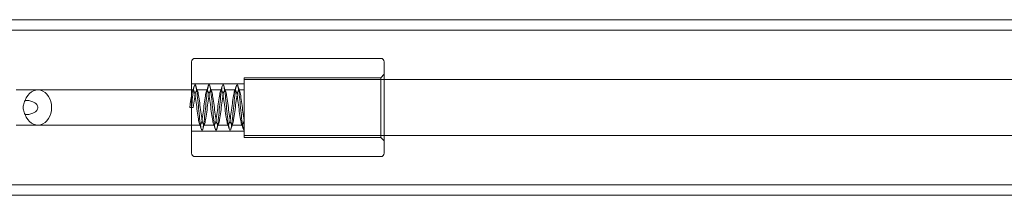
# Model space of a CAD drawing. Units: millimetres. Extents: x -2550 to 4476, y -2050 to 4926.
# Drawn here: x 140 to 421, y 2850 to 2900 of the extents above; entities that cross this region are included whole.
import ezdxf

# ---------------------------------------------------------------- set-up
doc = ezdxf.new("R2010")
doc.units = ezdxf.units.MM

# ---------------------------------------------------------------- blocks, each defined once
blk = doc.blocks.new('A$C4a9164ee')
at = {"color": 0, "linetype": 'Continuous', "lineweight": 0}
for p, q in [((-8212.56, -603.06), (-5424.56, -603.06)), ((-5424.56, -606.06), (-8212.56, -606.06)), ((-8068.56, -641.06), (-8068.56, -615.06)), ((-8067.56, -614.06), (-8014.56, -614.06)), ((-8013.56, -615.06), (-8013.56, -641.06)), ((-8053.56, -636.56), (-8053.56, -619.56)), ((-8053.56, -619.56), (-8014.56, -619.56)), ((-8003.56, -620.06), (-8053.56, -620.06)), ((-8014.56, -619.56), (-8013.56, -618.56)), ((-8014.56, -619.56), (-8014.56, -636.56)), ((-7992.82, -620.06), (-8003.56, -620.06)), ((-7543.56, -620.06), (-7992.82, -620.06)), ((-8112.45, -623.06), (-8118.62, -623.06)), ((-8103.56, -623.06), (-8112.45, -623.06)), ((-8103.56, -623.06), (-8068.06, -623.06)), ((-8068.56, -621.31), (-8053.56, -621.31)), ((-8067.06, -623.06), (-8064.06, -623.06)), ((-8063.06, -623.06), (-8060.06, -623.06)), ((-8059.06, -623.06), (-8056.06, -623.06)), ((-8055.06, -623.06), (-8053.56, -623.06)), ((-8069.06, -628.06), (-8068.06, -628.06)), ((-8112.45, -633.06), (-8118.62, -633.06)), ((-8112.45, -633.06), (-8103.56, -633.06)), ((-8103.56, -633.06), (-8066.06, -633.06)), ((-8068.56, -634.81), (-8053.56, -634.81)), ((-8065.06, -633.06), (-8062.06, -633.06)), ((-8061.06, -633.06), (-8058.06, -633.06)), ((-8057.06, -633.06), (-8054.06, -633.06)), ((-8003.56, -636.06), (-8053.56, -636.06)), ((-8053.56, -636.56), (-8014.56, -636.56)), ((-8014.56, -636.56), (-8013.56, -637.56)), ((-8003.56, -636.06), (-7992.82, -636.06)), ((-7992.82, -636.06), (-7543.56, -636.06)), ((-8067.56, -642.06), (-8014.56, -642.06)), ((-5424.56, -650.06), (-8212.56, -650.06)), ((-5424.56, -653.06), (-8212.56, -653.06))]:
    blk.add_line(p, q, dxfattribs=at)
for centre, start, end in [((-8067.56, -615.06), 90, 180), ((-8014.56, -615.06), 0, 90), ((-8067.56, -641.06), 180, 270), ((-8014.56, -641.06), 270, 0)]:
    blk.add_arc(centre, 1, start, end, dxfattribs=at)
at = {"color": 0, "linetype": 'Continuous', "lineweight": 0, "extrusion": (0, 0, -1)}
blk.add_ellipse((-8112.45, -628.06), major_axis=(0, 5), ratio=0.787311, start_param=-1.164728, end_param=4.306321, dxfattribs=at)
at = {"color": 0, "linetype": 'Continuous', "lineweight": 0}
for points, knots in [([(-8053.56, -631.59), (-8053.67, -632.19), (-8053.78, -632.63), (-8053.88, -632.86), (-8053.99, -633.09), (-8054.1, -633.12), (-8054.2, -632.94), (-8054.31, -632.76), (-8054.42, -632.37), (-8054.52, -631.82), (-8054.63, -631.27), (-8054.74, -630.55), (-8054.84, -629.77), (-8054.95, -628.98), (-8055.06, -628.12), (-8055.16, -627.3), (-8055.27, -626.47), (-8055.37, -625.68), (-8055.48, -625.02), (-8055.59, -624.35), (-8055.69, -623.82), (-8055.8, -623.48), (-8055.91, -623.15), (-8056.01, -623.01), (-8056.12, -623.08), (-8056.23, -623.15), (-8056.33, -623.43), (-8056.44, -623.9), (-8056.55, -624.36), (-8056.65, -625), (-8056.76, -625.74), (-8056.86, -626.48), (-8056.97, -627.32), (-8057.08, -628.16), (-8057.18, -628.99), (-8057.29, -629.82), (-8057.4, -630.55), (-8057.5, -631.27), (-8057.61, -631.89), (-8057.72, -632.32), (-8057.82, -632.76), (-8057.93, -633.01), (-8058.03, -633.05), (-8058.14, -633.09), (-8058.25, -632.92), (-8058.35, -632.55), (-8058.46, -632.17), (-8058.58, -631.58), (-8058.69, -630.85), (-8058.8, -630.14), (-8058.9, -629.32), (-8059.01, -628.47), (-8059.12, -627.64), (-8059.23, -626.78), (-8059.33, -626.02), (-8059.44, -625.25), (-8059.55, -624.58), (-8059.65, -624.07), (-8059.76, -623.56), (-8059.87, -623.23), (-8059.97, -623.11), (-8060.08, -622.99), (-8060.19, -623.08), (-8060.29, -623.38), (-8060.4, -623.67), (-8060.51, -624.16), (-8060.61, -624.8), (-8060.72, -625.43), (-8060.83, -626.21), (-8060.93, -627.03), (-8061.04, -627.85), (-8061.15, -628.71), (-8061.25, -629.51), (-8061.36, -630.31), (-8061.46, -631.05), (-8061.57, -631.63), (-8061.68, -632.22), (-8061.78, -632.65), (-8061.89, -632.87), (-8062, -633.1), (-8062.1, -633.12), (-8062.21, -632.93), (-8062.32, -632.74), (-8062.42, -632.34), (-8062.53, -631.78), (-8062.64, -631.23), (-8062.74, -630.51), (-8062.85, -629.72), (-8062.96, -628.93), (-8063.06, -628.08), (-8063.17, -627.25), (-8063.27, -626.43), (-8063.38, -625.64), (-8063.49, -624.98), (-8063.59, -624.32), (-8063.7, -623.8), (-8063.81, -623.47), (-8063.92, -623.13), (-8064.02, -622.99), (-8064.13, -623.09), (-8064.24, -623.18), (-8064.35, -623.49), (-8064.45, -623.97), (-8064.56, -624.45), (-8064.67, -625.11), (-8064.77, -625.86), (-8064.88, -626.61), (-8064.99, -627.46), (-8065.09, -628.3), (-8065.2, -629.13), (-8065.31, -629.96), (-8065.41, -630.67), (-8065.52, -631.38), (-8065.63, -631.98), (-8065.73, -632.4), (-8065.84, -632.81), (-8065.95, -633.04), (-8066.05, -633.06), (-8066.16, -633.07), (-8066.27, -632.88), (-8066.37, -632.49), (-8066.48, -632.1), (-8066.58, -631.52), (-8066.69, -630.83), (-8066.8, -630.13), (-8066.9, -629.31), (-8067.01, -628.48), (-8067.12, -627.64), (-8067.22, -626.79), (-8067.33, -626.03), (-8067.44, -625.27), (-8067.54, -624.59), (-8067.65, -624.08), (-8067.76, -623.58), (-8067.86, -623.24), (-8067.97, -623.12), (-8068.08, -622.99), (-8068.18, -623.08), (-8068.29, -623.37), (-8068.4, -623.65), (-8068.5, -624.14), (-8068.61, -624.77), (-8068.71, -625.4), (-8068.82, -626.17), (-8068.93, -626.99), (-8068.97, -627.34), (-8069.02, -627.7), (-8069.06, -628.06)], [-24.347343, -24.347343, -24.347343, -24.347343, -23.845418, -23.845418, -23.845418, -23.343568, -23.343568, -23.343568, -22.841791, -22.841791, -22.841791, -22.340085, -22.340085, -22.340085, -21.838448, -21.838448, -21.838448, -21.33688, -21.33688, -21.33688, -20.835378, -20.835378, -20.835378, -20.333941, -20.333941, -20.333941, -19.832567, -19.832567, -19.832567, -19.331255, -19.331255, -19.331255, -18.830004, -18.830004, -18.830004, -18.328811, -18.328811, -18.328811, -17.827675, -17.827675, -17.827675, -17.326595, -17.326595, -17.326595, -16.825568, -16.825568, -16.825568, -16.299769, -16.299769, -16.299769, -15.790402, -15.790402, -15.790402, -15.287229, -15.287229, -15.287229, -14.78425, -14.78425, -14.78425, -14.281458, -14.281458, -14.281458, -13.778846, -13.778846, -13.778846, -13.276408, -13.276408, -13.276408, -12.774138, -12.774138, -12.774138, -12.272029, -12.272029, -12.272029, -11.770075, -11.770075, -11.770075, -11.268269, -11.268269, -11.268269, -10.766605, -10.766605, -10.766605, -10.265078, -10.265078, -10.265078, -9.763679, -9.763679, -9.763679, -9.262404, -9.262404, -9.262404, -8.761246, -8.761246, -8.761246, -8.260199, -8.260199, -8.260199, -7.743937, -7.743937, -7.743937, -7.240881, -7.240881, -7.240881, -6.738198, -6.738198, -6.738198, -6.235862, -6.235862, -6.235862, -5.733847, -5.733847, -5.733847, -5.232128, -5.232128, -5.232128, -4.730679, -4.730679, -4.730679, -4.229475, -4.229475, -4.229475, -3.728492, -3.728492, -3.728492, -3.225652, -3.225652, -3.225652, -2.723502, -2.723502, -2.723502, -2.221941, -2.221941, -2.221941, -1.720866, -1.720866, -1.720866, -1.218432, -1.218432, -1.218432, -0.717161, -0.717161, -0.717161, -0.21544, -0.21544, -0.21544, 0, 0, 0, 0]), ([(-8068.56, -628.06), (-8068.46, -627.04), (-8068.36, -626.02), (-8068.27, -625.12), (-8068.17, -624.21), (-8068.07, -623.41), (-8067.97, -622.81), (-8067.87, -622.21), (-8067.77, -621.81), (-8067.67, -621.64), (-8067.57, -621.48), (-8067.47, -621.56), (-8067.37, -621.87), (-8067.27, -622.18), (-8067.17, -622.72), (-8067.07, -623.43), (-8066.97, -624.14), (-8066.87, -625.03), (-8066.77, -626), (-8066.67, -626.96), (-8066.57, -628), (-8066.47, -629.01), (-8066.37, -630.02), (-8066.27, -630.99), (-8066.17, -631.82), (-8066.07, -632.65), (-8065.97, -633.34), (-8065.87, -633.81), (-8065.77, -634.28), (-8065.67, -634.54), (-8065.57, -634.56), (-8065.47, -634.57), (-8065.38, -634.35), (-8065.28, -633.9), (-8065.18, -633.46), (-8065.08, -632.79), (-8064.98, -631.98), (-8064.88, -631.17), (-8064.78, -630.21), (-8064.68, -629.21), (-8064.58, -628.21), (-8064.48, -627.17), (-8064.38, -626.2), (-8064.28, -625.22), (-8064.18, -624.32), (-8064.08, -623.58), (-8063.98, -622.84), (-8063.88, -622.28), (-8063.78, -621.93), (-8063.68, -621.59), (-8063.58, -621.48), (-8063.48, -621.61), (-8063.38, -621.75), (-8063.28, -622.14), (-8063.17, -622.75), (-8063.07, -623.34), (-8062.97, -624.13), (-8062.87, -625.03), (-8062.77, -625.93), (-8062.67, -626.95), (-8062.57, -627.97), (-8062.47, -628.99), (-8062.37, -630.01), (-8062.27, -630.93), (-8062.17, -631.84), (-8062.07, -632.65), (-8061.97, -633.26), (-8061.87, -633.87), (-8061.77, -634.29), (-8061.67, -634.46), (-8061.57, -634.64), (-8061.48, -634.57), (-8061.38, -634.27), (-8061.28, -633.98), (-8061.18, -633.45), (-8061.08, -632.74), (-8060.98, -632.03), (-8060.88, -631.15), (-8060.78, -630.19), (-8060.68, -629.23), (-8060.58, -628.19), (-8060.48, -627.18), (-8060.38, -626.17), (-8060.28, -625.19), (-8060.18, -624.36), (-8060.08, -623.52), (-8059.98, -622.82), (-8059.88, -622.34), (-8059.78, -621.86), (-8059.68, -621.59), (-8059.58, -621.56), (-8059.48, -621.53), (-8059.38, -621.75), (-8059.28, -622.19), (-8059.18, -622.62), (-8059.08, -623.28), (-8058.98, -624.08), (-8058.88, -624.89), (-8058.78, -625.84), (-8058.68, -626.84), (-8058.59, -627.84), (-8058.49, -628.88), (-8058.39, -629.86), (-8058.29, -630.84), (-8058.19, -631.76), (-8058.08, -632.51), (-8057.98, -633.25), (-8057.88, -633.83), (-8057.79, -634.17), (-8057.69, -634.52), (-8057.59, -634.64), (-8057.49, -634.51), (-8057.39, -634.38), (-8057.29, -634.02), (-8057.19, -633.45), (-8057.09, -632.88), (-8056.99, -632.11), (-8056.89, -631.22), (-8056.79, -630.33), (-8056.69, -629.32), (-8056.59, -628.3), (-8056.49, -627.29), (-8056.39, -626.26), (-8056.29, -625.34), (-8056.19, -624.41), (-8056.09, -623.59), (-8055.99, -622.96), (-8055.89, -622.32), (-8055.79, -621.88), (-8055.69, -621.68), (-8055.59, -621.48), (-8055.49, -621.53), (-8055.39, -621.81), (-8055.29, -622.09), (-8055.19, -622.6), (-8055.09, -623.29), (-8054.99, -623.98), (-8054.89, -624.85), (-8054.79, -625.8), (-8054.69, -626.78), (-8054.59, -627.85), (-8054.48, -628.88), (-8054.38, -629.89), (-8054.28, -630.87), (-8054.18, -631.71), (-8054.08, -632.59), (-8053.98, -633.31), (-8053.87, -633.8), (-8053.77, -634.3), (-8053.67, -634.56), (-8053.56, -634.56)], [0, 0, 0, 0, 0.469951, 0.469951, 0.469951, 0.939839, 0.939839, 0.939839, 1.409665, 1.409665, 1.409665, 1.87943, 1.87943, 1.87943, 2.349136, 2.349136, 2.349136, 2.818785, 2.818785, 2.818785, 3.288376, 3.288376, 3.288376, 3.757913, 3.757913, 3.757913, 4.227395, 4.227395, 4.227395, 4.696824, 4.696824, 4.696824, 5.166202, 5.166202, 5.166202, 5.63553, 5.63553, 5.63553, 6.104808, 6.104808, 6.104808, 6.574039, 6.574039, 6.574039, 7.043224, 7.043224, 7.043224, 7.512364, 7.512364, 7.512364, 7.981459, 7.981459, 7.981459, 8.46835, 8.46835, 8.46835, 8.940024, 8.940024, 8.940024, 9.410841, 9.410841, 9.410841, 9.881501, 9.881501, 9.881501, 10.35201, 10.35201, 10.35201, 10.822372, 10.822372, 10.822372, 11.292594, 11.292594, 11.292594, 11.762681, 11.762681, 11.762681, 12.232636, 12.232636, 12.232636, 12.702467, 12.702467, 12.702467, 13.172178, 13.172178, 13.172178, 13.641774, 13.641774, 13.641774, 14.11126, 14.11126, 14.11126, 14.580642, 14.580642, 14.580642, 15.049924, 15.049924, 15.049924, 15.519113, 15.519113, 15.519113, 15.988212, 15.988212, 15.988212, 16.46157, 16.46157, 16.46157, 16.932246, 16.932246, 16.932246, 17.402624, 17.402624, 17.402624, 17.872724, 17.872724, 17.872724, 18.342568, 18.342568, 18.342568, 18.812176, 18.812176, 18.812176, 19.281568, 19.281568, 19.281568, 19.750766, 19.750766, 19.750766, 20.227163, 20.227163, 20.227163, 20.697565, 20.697565, 20.697565, 21.16743, 21.16743, 21.16743, 21.636839, 21.636839, 21.636839, 22.118116, 22.118116, 22.118116, 22.588005, 22.588005, 22.588005, 23.074975, 23.074975, 23.074975, 23.561945, 23.561945, 23.561945, 23.561945]), ([(-8068.06, -628.06), (-8067.96, -627.22), (-8067.85, -626.39), (-8067.75, -625.65), (-8067.64, -624.92), (-8067.53, -624.29), (-8067.43, -623.84), (-8067.32, -623.39), (-8067.21, -623.12), (-8067.11, -623.07), (-8067, -623.01), (-8066.89, -623.17), (-8066.79, -623.53), (-8066.68, -623.88), (-8066.57, -624.42), (-8066.47, -625.1), (-8066.36, -625.77), (-8066.26, -626.57), (-8066.15, -627.4), (-8066.04, -628.23), (-8065.94, -629.08), (-8065.83, -629.86), (-8065.72, -630.64), (-8065.62, -631.34), (-8065.51, -631.88), (-8065.4, -632.42), (-8065.3, -632.79), (-8065.19, -632.96), (-8065.09, -633.13), (-8064.98, -633.08), (-8064.87, -632.83), (-8064.77, -632.59), (-8064.66, -632.13), (-8064.55, -631.53), (-8064.45, -630.93), (-8064.34, -630.18), (-8064.23, -629.38), (-8064.12, -628.54), (-8064.01, -627.63), (-8063.9, -626.79), (-8063.79, -625.97), (-8063.69, -625.21), (-8063.58, -624.6), (-8063.47, -623.99), (-8063.36, -623.54), (-8063.26, -623.29), (-8063.15, -623.04), (-8063.04, -622.99), (-8062.94, -623.16), (-8062.83, -623.32), (-8062.72, -623.7), (-8062.62, -624.24), (-8062.51, -624.78), (-8062.4, -625.49), (-8062.3, -626.27), (-8062.19, -627.05), (-8062.08, -627.91), (-8061.98, -628.74), (-8061.87, -629.57), (-8061.76, -630.37), (-8061.66, -631.04), (-8061.55, -631.71), (-8061.44, -632.25), (-8061.34, -632.6), (-8061.23, -632.95), (-8061.13, -633.11), (-8061.02, -633.05), (-8060.91, -632.99), (-8060.81, -632.71), (-8060.7, -632.26), (-8060.59, -631.8), (-8060.49, -631.17), (-8060.38, -630.44), (-8060.27, -629.7), (-8060.17, -628.86), (-8060.06, -628.03), (-8059.95, -627.19), (-8059.85, -626.36), (-8059.74, -625.63), (-8059.64, -624.9), (-8059.53, -624.27), (-8059.42, -623.83), (-8059.32, -623.38), (-8059.21, -623.12), (-8059.1, -623.07), (-8059, -623.02), (-8058.89, -623.18), (-8058.78, -623.54), (-8058.68, -623.9), (-8058.57, -624.46), (-8058.46, -625.16), (-8058.35, -625.84), (-8058.24, -626.65), (-8058.14, -627.48), (-8058.03, -628.32), (-8057.92, -629.17), (-8057.82, -629.95), (-8057.71, -630.72), (-8057.6, -631.42), (-8057.5, -631.94), (-8057.39, -632.47), (-8057.29, -632.83), (-8057.18, -632.98), (-8057.07, -633.13), (-8056.97, -633.07), (-8056.86, -632.8), (-8056.75, -632.54), (-8056.65, -632.07), (-8056.54, -631.46), (-8056.43, -630.84), (-8056.33, -630.09), (-8056.22, -629.28), (-8056.11, -628.43), (-8056, -627.53), (-8055.89, -626.7), (-8055.78, -625.89), (-8055.68, -625.14), (-8055.57, -624.55), (-8055.46, -623.95), (-8055.36, -623.51), (-8055.25, -623.27), (-8055.14, -623.03), (-8055.04, -622.99), (-8054.93, -623.17), (-8054.82, -623.35), (-8054.72, -623.73), (-8054.61, -624.28), (-8054.5, -624.82), (-8054.4, -625.53), (-8054.29, -626.32), (-8054.18, -627.1), (-8054.08, -627.95), (-8053.97, -628.78), (-8053.87, -629.61), (-8053.76, -630.4), (-8053.65, -631.07), (-8053.62, -631.26), (-8053.59, -631.43), (-8053.56, -631.59)], [0, 0, 0, 0, 0.501697, 0.501697, 0.501697, 1.003325, 1.003325, 1.003325, 1.504884, 1.504884, 1.504884, 2.006378, 2.006378, 2.006378, 2.507806, 2.507806, 2.507806, 3.009172, 3.009172, 3.009172, 3.510476, 3.510476, 3.510476, 4.01172, 4.01172, 4.01172, 4.512905, 4.512905, 4.512905, 5.014034, 5.014034, 5.014034, 5.515107, 5.515107, 5.515107, 6.016126, 6.016126, 6.016126, 6.539889, 6.539889, 6.539889, 7.047285, 7.047285, 7.047285, 7.550433, 7.550433, 7.550433, 8.05339, 8.05339, 8.05339, 8.556159, 8.556159, 8.556159, 9.05875, 9.05875, 9.05875, 9.561167, 9.561167, 9.561167, 10.063417, 10.063417, 10.063417, 10.565507, 10.565507, 10.565507, 11.067443, 11.067443, 11.067443, 11.569231, 11.569231, 11.569231, 12.070878, 12.070878, 12.070878, 12.572389, 12.572389, 12.572389, 13.073772, 13.073772, 13.073772, 13.575033, 13.575033, 13.575033, 14.076177, 14.076177, 14.076177, 14.577211, 14.577211, 14.577211, 15.08967, 15.08967, 15.08967, 15.592682, 15.592682, 15.592682, 16.095324, 16.095324, 16.095324, 16.597622, 16.597622, 16.597622, 17.099603, 17.099603, 17.099603, 17.60129, 17.60129, 17.60129, 18.10271, 18.10271, 18.10271, 18.603887, 18.603887, 18.603887, 19.12547, 19.12547, 19.12547, 19.628197, 19.628197, 19.628197, 20.130249, 20.130249, 20.130249, 20.631729, 20.631729, 20.631729, 21.132738, 21.132738, 21.132738, 21.634967, 21.634967, 21.634967, 22.136096, 22.136096, 22.136096, 22.63749, 22.63749, 22.63749, 22.776547, 22.776547, 22.776547, 22.776547]), ([(-8116.07, -626.08), (-8116.18, -626.28), (-8116.28, -626.48), (-8116.54, -627.12), (-8116.63, -627.59), (-8116.63, -628.53), (-8116.54, -628.99), (-8116.28, -629.64), (-8116.18, -629.84), (-8116.07, -630.03)], [0.7890333, 0.7890333, 0.7890333, 0.7890333, 0.8571982, 0.8571982, 1.0007908, 1.0007908, 1.1443834, 1.1443834, 1.2125483, 1.2125483, 1.2125483, 1.2125483]), ([(-8116.07, -630.03), (-8115.92, -630.05), (-8115.78, -630.05), (-8115.64, -630.05), (-8114.87, -630.05), (-8113.97, -629.88), (-8113.1, -629.29), (-8112.89, -629.1), (-8112.66, -628.78), (-8112.57, -628.62), (-8112.48, -628.34), (-8112.45, -628.19), (-8112.45, -627.93), (-8112.48, -627.78), (-8112.57, -627.5), (-8112.66, -627.34), (-8112.89, -627.01), (-8113.1, -626.83), (-8113.97, -626.24), (-8114.87, -626.07), (-8115.78, -626.07), (-8115.92, -626.07), (-8116.07, -626.08)], [1.796937, 1.796937, 1.796937, 1.796937, 1.849866, 1.849866, 1.849866, 2.141812, 2.141812, 2.223075, 2.223075, 2.273338, 2.273338, 2.312333, 2.312333, 2.351327, 2.351327, 2.40159, 2.40159, 2.482853, 2.482853, 2.774799, 2.774799, 2.827728, 2.827728, 2.827728, 2.827728])]:
    blk.add_open_spline(points, degree=3, knots=knots, dxfattribs=at)
for points in [[(-8068.3, -623.39), (-8068.11, -622.87), (-8067.93, -622.35), (-8067.75, -621.82)], [(-8067.38, -621.82), (-8067.2, -622.35), (-8067.02, -622.87), (-8066.83, -623.39)], [(-8064.3, -623.39), (-8064.11, -622.87), (-8063.93, -622.35), (-8063.75, -621.82)], [(-8063.38, -621.82), (-8063.2, -622.35), (-8063.02, -622.87), (-8062.83, -623.39)], [(-8060.3, -623.39), (-8060.11, -622.87), (-8059.93, -622.35), (-8059.75, -621.82)], [(-8059.38, -621.82), (-8059.2, -622.35), (-8059.02, -622.87), (-8058.83, -623.39)], [(-8056.3, -623.39), (-8056.11, -622.87), (-8055.93, -622.35), (-8055.75, -621.82)], [(-8055.38, -621.82), (-8055.2, -622.35), (-8055.02, -622.87), (-8054.83, -623.39)], [(-8065.75, -634.3), (-8065.93, -633.77), (-8066.11, -633.25), (-8066.3, -632.73)], [(-8064.83, -632.73), (-8065.02, -633.25), (-8065.2, -633.77), (-8065.38, -634.3)], [(-8061.75, -634.3), (-8061.93, -633.77), (-8062.11, -633.25), (-8062.3, -632.73)], [(-8060.83, -632.73), (-8061.02, -633.25), (-8061.2, -633.77), (-8061.38, -634.3)], [(-8057.75, -634.3), (-8057.93, -633.77), (-8058.11, -633.25), (-8058.3, -632.73)], [(-8056.83, -632.73), (-8057.02, -633.25), (-8057.2, -633.77), (-8057.38, -634.3)], [(-8053.75, -634.3), (-8053.93, -633.77), (-8054.11, -633.25), (-8054.3, -632.73)]]:
    blk.add_open_spline(points, degree=3, dxfattribs=at)

msp = doc.modelspace()

# ---------------------------------------------------------------- block references
msp.add_blockref('A$C4a9164ee', (8257.15, 3503.2))

doc.saveas('drawing.dxf')
